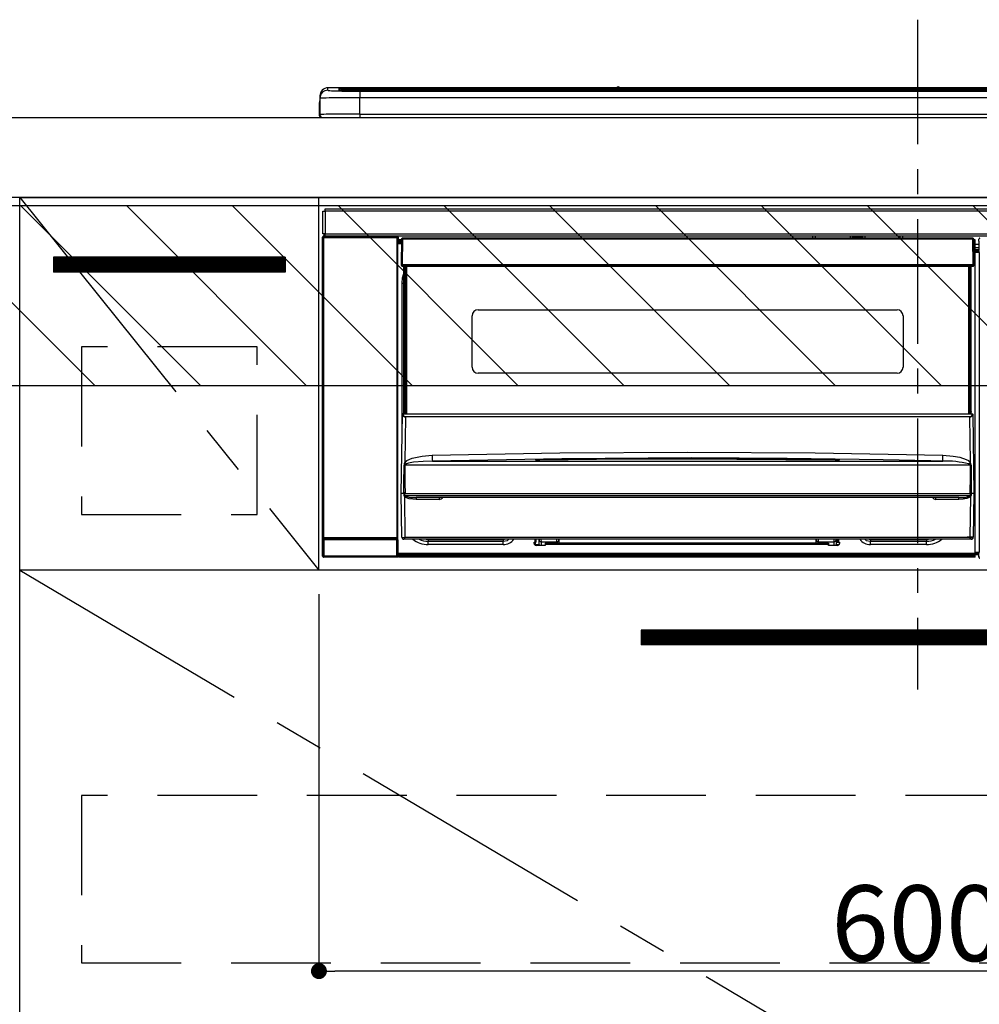
# Model space of a CAD drawing. Extents: x 55896 to 82369, y -11045 to -2175.
# Drawn here: x 72873 to 73354, y -8542 to -8048 of the extents above; entities that cross this region are included whole.
import ezdxf

# ---------------------------------------------------------------- set-up
doc = ezdxf.new("R2010")
doc.units = 0
doc.header["$LTSCALE"] = 50
doc.header["$MEASUREMENT"] = 0
doc.linetypes.add('CENTER', pattern=[2, 1.25, -0.25, 0.25, -0.25])
doc.linetypes.add('HIDDEN', pattern=[0.375, 0.25, -0.125])
doc.layers.get('0').update_dxf_attribs({"linetype": 'CONTINUOUS'})
doc.layers.get('DEFPOINTS').update_dxf_attribs({"color": 146, "linetype": 'CONTINUOUS'})
for name, color, linetype in [('120-キャビネット（外）', 7, 'CONTINUOUS'), ('121-キャビネット（中）', 253, 'HIDDEN'), ('122-扉', 6, 'CONTINUOUS'), ('123-扉向き', 231, 'CENTER'), ('126-甲板', 2, 'CONTINUOUS'), ('150-機器', 8, 'CONTINUOUS'), ('166-寸法B', 11, 'CONTINUOUS'), ('180-補助', 161, 'CONTINUOUS')]:
    doc.layers.add(name, color=color, linetype=linetype)
doc.styles.add('KH001', font='txt')
doc.dimstyles.new('KH1xx015', dxfattribs={"dimscale": 10, "dimtxt": 3.8, "dimasz": 0.8, "dimexe": 0.3, "dimexo": 1.2, "dimgap": 0.5, "dimtad": 3, "dimdec": 1, "dimdsep": 46, "dimlunit": 6, "dimtxsty": 'KH001', "dimblk": 'DOT', "dimcen": 1, "dimdle": 1, "dimclrd": 256, "dimclre": 256, "dimclrt": 256, "dimadec": 0, "dimazin": 0, "dimtfac": 1, "dimtdec": 1, "dimtix": 1, "dimtmove": 2, "dimatfit": 3, "dimldrblk": 'CLOSEDBLANK', "dimfxl": 1, "dimtolj": 1, "dimtzin": 0, "dimlwd": -1, "dimlwe": -1, "dimarcsym": 0})
doc.dimstyles.new('KH1xx030', dxfattribs={"dimscale": 30, "dimtxt": 2, "dimasz": 0.6, "dimexe": 0.3, "dimexo": 1.2, "dimgap": 0.5, "dimtad": 3, "dimdec": 1, "dimdsep": 46, "dimlunit": 6, "dimtxsty": 'KH001', "dimblk": 'DOT', "dimcen": 1, "dimdle": 1, "dimclrd": 256, "dimclre": 256, "dimclrt": 256, "dimadec": 0, "dimazin": 0, "dimtfac": 1, "dimtdec": 1, "dimtix": 1, "dimtmove": 2, "dimatfit": 3, "dimldrblk": 'CLOSEDBLANK', "dimfxl": 1, "dimtolj": 1, "dimtzin": 0, "dimlwd": -1, "dimlwe": -1, "dimarcsym": 0})

# ---------------------------------------------------------------- blocks, each defined once
blk = doc.blocks.new('_Dot')
at = {"color": 0, "linetype": 'ByBlock', "lineweight": -2}
blk.add_line((-0.5, 0), (-1, 0), dxfattribs=at)
at = {"color": 0, "linetype": 'ByBlock', "const_width": 0.5}
blk.add_lwpolyline([(-0.25, 0, 1), (0.25, 0, 1)], format="xyb", close=True, dxfattribs=at)
blk = doc.blocks.new('*D74')
at = {"layer": 'DEFPOINTS', "transparency": 16777216}
for p, q in [((73022.94, -8335.95), (73022.94, -8528.03)), ((73622.94, -8335.95), (73622.94, -8528.03)), ((73614.94, -8525.03), (73030.94, -8525.03))]:
    blk.add_line(p, q, dxfattribs=at)
at = {"layer": 'DEFPOINTS', "color": 0, "transparency": 16777216}
for p in [(73022.94, -8323.95), (73622.94, -8323.95), (73022.94, -8525.03)]:
    blk.add_point(p, dxfattribs=at)
at = {"layer": 'DEFPOINTS', "transparency": 16777216, "xscale": 8, "yscale": 8, "zscale": 8, "rotation": 180}
blk.add_blockref('_Dot', (73022.94, -8525.03), dxfattribs=at)
at = {"layer": 'DEFPOINTS', "transparency": 16777216, "xscale": 8, "yscale": 8, "zscale": 8}
blk.add_blockref('_Dot', (73622.94, -8525.03), dxfattribs=at)
at = {"layer": 'DEFPOINTS', "transparency": 16777216, "insert": (73322.94, -8501.03), "char_height": 38, "attachment_point": 5, "style": 'KH001'}
blk.add_mtext('\\A1;600', dxfattribs=at)
blk = doc.blocks.new('_ClosedBlank')
at = {"color": 0, "linetype": 'ByBlock', "lineweight": -2}
for p, q in [((-1, 0.167), (0, 0)), ((-1, 0.167), (-1, -0.167)), ((0, 0), (-1, -0.167))]:
    blk.add_line(p, q, dxfattribs=at)
blk = doc.blocks.new('HT-F6S_S')
at = {"layer": '150-機器', "color": 161, "linetype": 'CENTER'}
blk.add_line((0, 49.1), (0, -286.92), dxfattribs=at)
at = {"layer": '150-機器', "color": 13, "linetype": 'Continuous'}
for p, q in [((-295.5, 13.68), (-295.5, 14.93)), ((-150.73, 14.93), (-295.5, 14.93)), ((-150.73, 14.93), (-295.5, 14.93)), ((-295.5, 14.93), (-295.5, 14.93)), ((-284.5, 14.86), (-284.5, 14.36)), ((-284.5, 14.86), (284.5, 14.86)), ((-150.69, 14.88), (-150.74, 14.89)), ((-150.74, 14.89), (-150.74, 14.89)), ((-150.52, 14.88), (-150.69, 14.88)), ((-150.28, 14.87), (-150.52, 14.88)), ((-150, 14.87), (-150.28, 14.87)), ((-149.72, 14.87), (-150, 14.87)), ((-149.48, 14.88), (-149.72, 14.87)), ((-149.31, 14.88), (-149.48, 14.88)), ((-149.26, 14.89), (-149.31, 14.88)), ((149.27, 14.93), (-149.27, 14.93)), ((149.27, 14.93), (-149.27, 14.93)), ((-149.26, 14.89), (-149.26, 14.89)), ((-299.5, 10.93), (-299.5, 9.68)), ((-290, 14.71), (-290, 13.69)), ((-290, 13.69), (-289.9, 13.68)), ((-289.9, 13.68), (-289.9, 13.68)), ((-289.5, 13.61), (-289.5, 14.21)), ((-289.5, 13.61), (-289.5, 14.21)), ((284.5, 14.36), (-284.5, 14.36)), ((-284.5, 13.83), (-284.5, 14.36)), ((234.74, 13.83), (-284, 13.83)), ((279.5, 13.42), (-279.5, 13.42)), ((-279.5, 13.42), (-279.5, 13.42)), ((279.5, 13.42), (-279.5, 13.42)), ((-279.5, 13.25), (-279.5, 9.93)), ((-279.5, 13.25), (279.5, 13.25)), ((-279.5, 1.75), (-279.5, 9.93)), ((279.5, 9.93), (-279.5, 9.93)), ((-253.25, 13.56), (-253.25, 13.42)), ((-241.25, 13.59), (-252.25, 13.59)), ((-240.25, 13.56), (-240.25, 13.42)), ((-240.25, 13.42), (-240.25, 13.56)), ((-219, 13.56), (-219, 13.42)), ((-207, 13.59), (-218, 13.59)), ((-206, 13.56), (-206, 13.42)), ((-206, 13.42), (-206, 13.56)), ((-200, 13.56), (-200, 13.42)), ((-169, 13.59), (-199, 13.59)), ((-168, 13.56), (-168, 13.42)), ((-168, 13.42), (-168, 13.56)), ((-162, 13.56), (-162, 13.42)), ((-150, 13.59), (-161, 13.59)), ((-149, 13.56), (-149, 13.42)), ((-149, 13.42), (-149, 13.56)), ((-120.66, 13.56), (-120.66, 13.42)), ((-108.66, 13.58), (-119.66, 13.58)), ((-107.66, 13.56), (-107.66, 13.42)), ((-107.66, 13.42), (-107.66, 13.56)), ((-101.66, 13.56), (-101.66, 13.42)), ((-89.66, 13.58), (-100.66, 13.58)), ((-88.66, 13.56), (-88.66, 13.42)), ((-88.66, 13.42), (-88.66, 13.56)), ((-82.66, 13.56), (-82.66, 13.42)), ((-70.66, 13.58), (-81.66, 13.58)), ((-69.66, 13.56), (-69.66, 13.42)), ((-69.66, 13.42), (-69.66, 13.56)), ((-63.66, 13.56), (-63.66, 13.42)), ((-32.66, 13.58), (-62.66, 13.58)), ((-31.66, 13.56), (-31.66, 13.42)), ((-31.66, 13.42), (-31.66, 13.56)), ((-25.66, 13.56), (-25.66, 13.42)), ((-13.66, 13.58), (-24.66, 13.58)), ((-12.66, 13.56), (-12.66, 13.42)), ((-12.66, 13.42), (-12.66, 13.56)), ((19.34, 13.56), (19.34, 13.42)), ((31.34, 13.58), (20.34, 13.58)), ((-299.9, 7.4), (-299.6, 7.4)), ((-299.9, 7.4), (-299.9, 1.5)), ((-299.6, 7.4), (-299.57, 7.73)), ((-299.6, 0.6), (-299.6, 7.4)), ((-299.57, 7.73), (-299.5, 7.97)), ((-299.5, 9.68), (-299.5, 1.5)), ((-298.4, 0), (-298, 0)), ((-298, 0), (298, 0)), ((-279.5, 1.75), (-279.5, 0)), ((-279.5, 1.75), (279.5, 1.75)), ((-298, -58.28), (-298, -46.98)), ((-298, -46.98), (-296.9, -46.98)), ((-296.9, -46.98), (-296.9, -58.28)), ((-296.9, -46.98), (-296.8, -46.98)), ((-296.8, -45.78), (296.8, -45.78)), ((-296.8, -46.88), (-296.8, -45.78)), ((296.8, -46.88), (-296.8, -46.88)), ((-296.8, -46.98), (-296.8, -46.88)), ((-296.9, -58.28), (-298, -58.28)), ((-297.37, -58.28), (-297.37, -59.48)), ((-297.31, -59.54), (-297.31, -58.28)), ((-297.14, -58.28), (-297.14, -59.56)), ((-296.8, -58.28), (-296.9, -58.28)), ((-296.8, -58.38), (-296.8, -58.28)), ((-296.8, -59.48), (-296.8, -58.38)), ((-296.8, -58.38), (296.8, -58.38)), ((-298.17, -59.98), (-298, -60.14)), ((-298.17, -219.91), (-298.17, -59.98)), ((-297.5, -60.14), (-298, -60.14)), ((-298, -60.14), (-298, -210.75)), ((-297.5, -59.64), (-297.67, -59.48)), ((-297.67, -59.48), (-297.37, -59.48)), ((-297.5, -60.14), (-297.5, -59.64)), ((-261, -59.64), (-297.5, -59.64)), ((-297.5, -60.14), (-261, -60.14)), ((-297.5, -210.75), (-297.5, -60.14)), ((-297.31, -59.54), (-297.37, -59.48)), ((296.8, -59.48), (-296.8, -59.48)), ((-296.15, -59.57), (-296.15, -59.48)), ((-295.45, -59.57), (-296.15, -59.57)), ((-295.45, -59.57), (-295.45, -59.48)), ((-295.37, -59.48), (-295.45, -59.57)), ((-292.34, -59.6), (-292.57, -59.49)), ((-291.31, -59.61), (-291.34, -59.61)), ((-290.2, -59.55), (-290.31, -59.6)), ((-290.2, -59.48), (-290.2, -59.55)), ((-286.2, -59.55), (-286.2, -59.48)), ((-286.09, -59.6), (-286.2, -59.55)), ((-285.06, -59.61), (-285.09, -59.61)), ((-283.83, -59.49), (-284.06, -59.6)), ((-275.35, -59.48), (-275.25, -59.53)), ((-275.25, -59.53), (-272.75, -59.53)), ((-272.75, -59.48), (-272.75, -59.53)), ((-265.75, -59.53), (-265.75, -59.48)), ((-265.75, -59.53), (-263.25, -59.53)), ((-263.25, -59.53), (-263.15, -59.48)), ((-262.42, -59.48), (-262.42, -59.56)), ((-262.41, -59.48), (-262.42, -59.56)), ((-261.92, -59.48), (-261.92, -59.57)), ((-261.92, -59.57), (-261.42, -59.57)), ((-261.42, -59.48), (-261.42, -59.57)), ((-260.92, -59.56), (-261, -59.64)), ((-261, -59.64), (-261, -60.14)), ((-260.5, -60.14), (-261, -60.14)), ((-261, -60.14), (-261, -210.75)), ((-260.83, -59.48), (-260.92, -59.56)), ((-260.92, -59.48), (-260.92, -59.56)), ((-260.5, -60.14), (-260.33, -59.98)), ((-260.5, -210.75), (-260.5, -60.14)), ((-260.1, -63.4), (-260.34, -63.4)), ((-260.33, -59.98), (-260.33, -63.4)), ((-258.6, -61.3), (-260.1, -61.3)), ((-260.1, -61.3), (-260.1, -61.9)), ((-260.1, -61.9), (-260.1, -62.3)), ((-258.61, -61.9), (-260.1, -61.9)), ((-260.1, -62.3), (-260.1, -62.9)), ((-258.62, -62.3), (-260.1, -62.3)), ((-258.63, -62.9), (-260.1, -62.9)), ((-260.1, -63.4), (-260.1, -62.9)), ((-258.63, -63.4), (-260.1, -63.4)), ((-258.6, -60.99), (-258.77, -73.6)), ((-258.45, -60.64), (-258.43, -60.66)), ((-258.44, -60.85), (-258.45, -60.99)), ((-258.39, -60.71), (-258.44, -60.85)), ((-258.43, -60.66), (-258.39, -60.71)), ((-258.27, -60.66), (-258.39, -60.71)), ((-258.1, -60.64), (-258.27, -60.66)), ((-258.1, -60.99), (-258.27, -73.6)), ((-258.1, -60.5), (-258.1, -60.64)), ((27.7, -60.5), (-258.1, -60.5)), ((-258.1, -60.64), (-258.1, -60.99)), ((27.7, -60.99), (-258.1, -60.99)), ((-52.5, -60.5), (-52.5, -59.48)), ((-51.3, -59.48), (-51.3, -60.5)), ((-35.5, -60.43), (-33.75, -60.43)), ((-35.5, -60.5), (-35.5, -60.43)), ((-33.75, -59.48), (-33.75, -60.5)), ((-32.55, -60.5), (-32.55, -59.48)), ((-27.45, -60.06), (-32.55, -60.06)), ((-27.45, -59.48), (-27.45, -60.5)), ((-26.25, -60.5), (-26.25, -59.48)), ((-26.25, -60.43), (-24.5, -60.43)), ((-24.5, -60.43), (-24.5, -60.5)), ((-8.7, -60.5), (-8.7, -59.48)), ((-7.5, -59.48), (-7.5, -60.5)), ((27.7, -60.99), (27.7, -60.5)), ((27.87, -73.6), (27.7, -60.99)), ((28.37, -73.6), (28.2, -60.99)), ((28.9, -61.3), (28.2, -61.3)), ((28.9, -61.9), (28.21, -61.9)), ((28.9, -62.3), (28.22, -62.3)), ((28.9, -62.9), (28.23, -62.9)), ((28.9, -63.4), (28.23, -63.4)), ((28.9, -61.9), (28.9, -61.3)), ((28.9, -62.3), (28.9, -61.9)), ((28.9, -62.9), (28.9, -62.3)), ((28.9, -63.4), (28.9, -62.9)), ((28.9, -218.4), (28.9, -63.4)), ((30.93, -63.7), (28.9, -63.7)), ((30.86, -62.01), (30.86, -60.96)), ((31.09, -61.19), (30.86, -60.96)), ((30.93, -62.08), (30.86, -62.01)), ((30.93, -66.48), (30.93, -62.08)), ((28.9, -65.1), (30.93, -65.1)), ((30.93, -66.3), (28.9, -66.3)), ((28.9, -66.8), (30.84, -66.8)), ((30.84, -67.01), (28.9, -67.01)), ((28.9, -67.1), (30.93, -67.1)), ((30.94, -67.6), (28.9, -67.6)), ((30.84, -66.58), (30.93, -66.48)), ((30.84, -67.01), (30.84, -66.58)), ((30.93, -67.1), (30.84, -67.01)), ((30.94, -67.6), (30.94, -217.9)), ((-258.77, -73.6), (-258.27, -73.6)), ((-258.63, -74.11), (-258.63, -73.6)), ((-258.27, -73.6), (-258.13, -73.6)), ((-258.13, -73.6), (27.73, -73.6)), ((-258.13, -73.6), (-258.13, -74.11)), ((27.73, -73.6), (27.87, -73.6)), ((27.73, -74.11), (27.73, -73.6)), ((27.87, -73.6), (28.37, -73.6)), ((28.23, -74.11), (28.23, -73.6)), ((-258.13, -74.11), (-258.13, -74.6)), ((-258.13, -74.11), (27.73, -74.11)), ((-258.13, -74.6), (27.73, -74.6)), ((-258.1, -80.44), (-257.4, -78.13)), ((-257.4, -147.36), (-257.4, -74.6)), ((-256.9, -74.6), (-256.9, -147.36)), ((-256.65, -148.5), (-256.65, -74.6)), ((-256.15, -74.6), (-256.15, -148.5)), ((25.75, -148.5), (25.75, -74.6)), ((26.25, -148.5), (26.25, -74.6)), ((26.5, -147.36), (26.5, -74.6)), ((27, -147.36), (27, -74.6)), ((27.73, -74.6), (27.73, -74.11)), ((-258.35, -83), (-258.1, -80.44)), ((-258.35, -163.62), (-258.35, -83)), ((-258.35, -83), (-257.4, -83)), ((-220.2, -96.35), (-10.2, -96.35)), ((-223.2, -125.25), (-223.2, -99.35)), ((-7.2, -99.35), (-7.2, -125.25)), ((-10.2, -128.25), (-220.2, -128.25)), ((-257.4, -147.36), (-256.9, -147.36)), ((-257.4, -147.81), (-257.4, -147.36)), ((-256.9, -147.81), (-257.4, -147.81)), ((-257.4, -148.5), (-257.4, -147.81)), ((-256.9, -147.36), (-256.9, -147.81)), ((-256.9, -147.81), (-256.9, -148.5)), ((26.5, -147.36), (27, -147.36)), ((26.5, -147.81), (26.5, -147.36)), ((27, -147.81), (26.5, -147.81)), ((26.5, -148.5), (26.5, -147.81)), ((27, -147.36), (27, -147.81)), ((27, -148.5), (27, -147.81)), ((-258.7, -188.5), (-258.15, -148.78)), ((-258.15, -148.78), (-258.14, -148.7)), ((-257.94, -148.5), (-257.95, -148.65)), ((-257.94, -148.5), (27.54, -148.5)), ((-257.94, -148.5), (-257.94, -148.5)), ((-256.66, -150.1), (-256.98, -172.82)), ((-256.66, -150.1), (-256.66, -149.96)), ((-256.66, -149.96), (26.26, -149.96)), ((26.26, -150.1), (-256.66, -150.1)), ((26.26, -150.1), (26.26, -149.96)), ((26.58, -172.82), (26.26, -150.1)), ((27.55, -148.65), (27.54, -148.5)), ((27.54, -148.5), (27.54, -148.5)), ((27.74, -148.7), (27.75, -148.78)), ((27.75, -148.78), (28.3, -188.5)), ((-179.23, -168.17), (-115.24, -167.76)), ((-115.24, -167.76), (-51.21, -168.17)), ((-256.98, -172.82), (-255.88, -171.96)), ((-255.88, -171.96), (-253.19, -170.8)), ((-253.19, -170.8), (-248.3, -169.77)), ((-247.83, -172.48), (-252.52, -172.9)), ((-248.3, -169.77), (-243.22, -169.38)), ((-243.14, -172.33), (-247.83, -172.48)), ((-243.22, -169.38), (-179.23, -168.17)), ((-178.2, -171.11), (-243.14, -172.33)), ((-243.14, -172.33), (12.74, -172.33)), ((-191.21, -171.75), (-191.21, -171.67)), ((-190.78, -171.83), (-190.87, -171.82)), ((-190.87, -171.82), (-190.87, -171.82)), ((-190.87, -171.82), (-190.82, -171.84)), ((-190.82, -171.84), (-190.78, -171.85)), ((-190.5, -171.86), (-190.78, -171.83)), ((-189.94, -171.88), (-190.5, -171.86)), ((-189.28, -171.88), (-189.94, -171.88)), ((-189.21, -171.88), (-189.28, -171.88)), ((-189.21, -171.47), (-115.19, -170.92)), ((-189.21, -171.5), (-189.21, -171.47)), ((-189.21, -171.57), (-189.21, -171.5)), ((-160.79, -171.55), (-189.21, -171.88)), ((-189.21, -171.67), (-189.21, -171.57)), ((-189.21, -171.79), (-189.21, -171.67)), ((-189.21, -171.87), (-189.21, -171.79)), ((-113.25, -170.71), (-178.2, -171.11)), ((-115.19, -171.34), (-160.79, -171.55)), ((-115.19, -170.92), (-70.13, -171.13)), ((-41.19, -171.88), (-115.19, -171.34)), ((-65.25, -170.96), (-113.25, -170.71)), ((-70.13, -171.13), (-41.19, -171.47)), ((-17.25, -171.67), (-65.25, -170.96)), ((-51.21, -168.17), (12.82, -169.38)), ((-41.19, -171.47), (-41.19, -171.5)), ((-41.19, -171.5), (-41.19, -171.57)), ((-41.19, -171.57), (-41.19, -171.67)), ((-41.19, -171.67), (-41.19, -171.79)), ((-41.19, -171.79), (-41.19, -171.88)), ((-40.65, -171.88), (-41.19, -171.88)), ((-40.1, -171.87), (-40.65, -171.88)), ((-39.75, -171.85), (-40.1, -171.87)), ((-39.58, -171.83), (-39.75, -171.85)), ((-39.63, -171.86), (-39.57, -171.83)), ((-39.53, -171.82), (-39.58, -171.83)), ((-39.57, -171.83), (-39.53, -171.82)), ((-39.53, -171.82), (-39.53, -171.82)), ((-39.19, -171.67), (-39.19, -171.75)), ((6.75, -172.18), (-17.25, -171.67)), ((12.74, -172.33), (6.75, -172.18)), ((12.74, -172.33), (12.75, -172.24)), ((12.75, -172.04), (12.76, -171.76)), ((12.75, -172.24), (12.75, -172.04)), ((12.76, -171.76), (12.77, -171.39)), ((12.77, -171.39), (12.78, -170.95)), ((12.78, -170.95), (12.79, -170.46)), ((12.79, -170.46), (12.8, -169.93)), ((12.8, -169.93), (12.82, -169.38)), ((12.82, -169.38), (18, -169.78)), ((18, -169.78), (21.24, -170.37)), ((21.24, -170.37), (24.43, -171.42)), ((24.43, -171.42), (25.55, -172.01)), ((25.55, -172.01), (26.58, -172.82)), ((-257.38, -183.3), (-257.33, -174.3)), ((-256.96, -174.2), (-257, -174.25)), ((-257, -174.25), (-257, -174.29)), ((-257, -174.29), (-257, -174.3)), ((26.6, -174.3), (-257, -174.3)), ((-257, -174.3), (-256.89, -183.29)), ((-256.92, -174.16), (-256.96, -174.2)), ((-256.56, -173.95), (-256.92, -174.16)), ((-256.05, -173.7), (-256.56, -173.95)), ((-255.03, -173.36), (-256.05, -173.7)), ((-252.52, -172.9), (-255.03, -173.36)), ((26.1, -173.91), (25.65, -173.7)), ((26.5, -174.15), (26.1, -173.91)), ((26.58, -174.22), (26.5, -174.15)), ((26.53, -179.49), (26.6, -174.3)), ((26.6, -174.26), (26.58, -174.22)), ((26.6, -174.3), (26.6, -174.26)), ((26.93, -174.3), (26.95, -179.5)), ((26.45, -188.49), (26.53, -179.49)), ((26.95, -179.5), (27.01, -188.49)), ((-257.41, -188.49), (-257.38, -183.3)), ((-256.89, -183.29), (-256.85, -188.49)), ((-258.39, -210.51), (-258.7, -188.5)), ((-257.41, -188.5), (-258.7, -188.5)), ((-257.4, -188.49), (-257.41, -188.49)), ((-257.41, -188.49), (-257.41, -188.49)), ((-257.41, -188.49), (-257.41, -188.49)), ((-257.41, -188.5), (-257.41, -188.49)), ((-257.4, -188.5), (-257.41, -188.5)), ((-257.41, -188.5), (-257.41, -188.5)), ((-257.39, -188.49), (-257.4, -188.49)), ((-257.4, -188.49), (-257.4, -188.49)), ((-257.4, -188.49), (-257.4, -188.49)), ((-257.4, -188.49), (-257.4, -188.49)), ((-257.4, -188.49), (-257.4, -188.49)), ((-257.39, -188.49), (-257.4, -188.5)), ((-257.31, -188.34), (-257.28, -188.25)), ((-257.31, -188.5), (-257.31, -188.34)), ((-257.31, -188.51), (-257.31, -188.5)), ((-257.31, -189.51), (-257.31, -188.51)), ((-257.28, -189.71), (-257.31, -189.51)), ((-257.28, -188.25), (-257.26, -188.18)), ((-257.18, -190), (-257.28, -189.71)), ((-257.26, -188.18), (-257.22, -188.13)), ((-257.22, -188.13), (-257.2, -188.1)), ((-257.2, -188.1), (-257.18, -188.09)), ((-257.18, -188.09), (-257.17, -188.09)), ((-257.18, -190), (-256.89, -210.51)), ((-256.58, -190.49), (-257.18, -190)), ((-257.17, -188.09), (-257.15, -188.09)), ((-257.15, -188.09), (-257.14, -188.1)), ((-257.14, -188.1), (-257.11, -188.12)), ((-257.11, -188.12), (-257.07, -188.2)), ((-257.07, -188.2), (-257.06, -188.22)), ((-257.06, -188.22), (-257.06, -188.51)), ((-257.06, -188.51), (-257.06, -189.51)), ((-257.06, -189.51), (26.66, -189.51)), ((-256.88, -188.49), (-256.89, -188.49)), ((-256.85, -188.5), (-256.88, -188.49)), ((-256.85, -188.49), (-256.85, -188.49)), ((-256.85, -188.49), (-256.85, -188.5)), ((-256.85, -188.5), (26.45, -188.5)), ((-254.76, -191.14), (-256.58, -190.49)), ((-251.24, -191.49), (-254.76, -191.14)), ((20.84, -190.5), (-251.24, -190.5)), ((-251.24, -190.5), (-251.24, -191.49)), ((-239.7, -191.49), (-251.24, -191.49)), ((-239.7, -190.5), (-239.7, -191.49)), ((9.3, -191.49), (9.3, -190.5)), ((20.84, -191.49), (9.3, -191.49)), ((20.84, -191.49), (20.84, -190.5)), ((22.85, -191.39), (20.84, -191.49)), ((24.84, -191.02), (22.85, -191.39)), ((25.95, -190.61), (24.84, -191.02)), ((26.6, -190.2), (25.95, -190.61)), ((26.45, -188.5), (26.45, -188.49)), ((26.45, -188.49), (26.45, -188.49)), ((26.45, -188.49), (26.46, -188.49)), ((26.46, -188.49), (26.46, -188.49)), ((26.46, -188.49), (26.47, -188.49)), ((26.47, -188.49), (26.48, -188.49)), ((26.48, -188.49), (26.48, -188.49)), ((26.48, -188.49), (26.49, -188.49)), ((26.49, -188.49), (26.49, -188.49)), ((26.49, -188.49), (26.5, -188.49)), ((26.49, -210.51), (26.78, -190)), ((26.78, -190), (26.6, -190.2)), ((26.66, -188.22), (26.71, -188.13)), ((26.66, -188.5), (26.66, -188.22)), ((26.66, -188.51), (26.66, -188.5)), ((26.66, -188.53), (26.66, -188.51)), ((26.66, -189.51), (26.66, -188.53)), ((26.71, -188.13), (26.73, -188.1)), ((26.73, -188.1), (26.75, -188.09)), ((26.75, -188.09), (26.76, -188.09)), ((26.76, -188.09), (26.78, -188.09)), ((26.78, -188.09), (26.79, -188.1)), ((26.79, -188.1), (26.82, -188.12)), ((26.82, -188.12), (26.87, -188.22)), ((26.87, -188.22), (26.91, -188.34)), ((26.91, -188.34), (26.91, -188.5)), ((26.91, -188.5), (26.91, -189.51)), ((26.99, -188.49), (26.99, -188.49)), ((26.99, -188.49), (27, -188.49)), ((27, -188.5), (26.99, -188.49)), ((27, -188.49), (27, -188.49)), ((27, -188.49), (27, -188.49)), ((27, -188.49), (27, -188.49)), ((27, -188.49), (27.01, -188.49)), ((27.01, -188.5), (27, -188.5)), ((27.01, -188.49), (27.01, -188.49)), ((27.01, -188.49), (27.01, -188.49)), ((27.01, -188.49), (27.01, -188.5)), ((28.3, -188.5), (27.01, -188.5)), ((27.01, -188.5), (27.01, -188.5)), ((28.3, -188.5), (27.99, -210.51)), ((-298.07, -219.82), (-298.07, -211.81)), ((-298.07, -211.81), (-297.57, -211.81)), ((-298, -210.75), (-298.06, -210.81)), ((-297.5, -210.75), (-298, -210.75)), ((-260.93, -211.81), (-297.57, -211.81)), ((-297.57, -211.81), (-297.57, -219.82)), ((-297.56, -211.31), (-297.5, -211.25)), ((-297.56, -211.31), (-260.94, -211.31)), ((-297.5, -210.75), (-297.5, -211.25)), ((-261, -210.75), (-297.5, -210.75)), ((-297.5, -211.25), (-261, -211.25)), ((-261, -211.25), (-261, -210.75)), ((-260.5, -210.75), (-261, -210.75)), ((-261, -211.25), (-260.94, -211.31)), ((-260.93, -211.81), (-260.43, -211.81)), ((-260.93, -219.82), (-260.93, -211.81)), ((-260.44, -210.81), (-260.5, -210.75)), ((-260.43, -211.81), (-260.43, -219.82)), ((-256.89, -211.5), (-257.39, -211.5)), ((-256.89, -210.51), (26.49, -210.51)), ((-256.89, -211.5), (-256.89, -210.51)), ((26.49, -211.5), (-256.89, -211.5)), ((-247.34, -211.51), (-247.39, -211.5)), ((-245.25, -211.72), (-247.34, -211.51)), ((-245.25, -211.5), (-245.25, -211.72)), ((-207.65, -211.72), (-245.25, -211.72)), ((-245.25, -211.72), (-245.25, -212.45)), ((-206.54, -211.5), (-207.65, -211.72)), ((-207.65, -211.5), (-207.65, -211.72)), ((-207.65, -211.72), (-207.65, -212.45)), ((-207.65, -212.45), (-205.56, -212.04)), ((-205.56, -212.04), (-204.76, -211.5)), ((-191.65, -213), (-191.65, -211.5)), ((-191.05, -213), (-191.05, -211.5)), ((-189.67, -211.71), (-189.67, -211.5)), ((-189.64, -214.12), (-189.67, -211.71)), ((-188.69, -211.5), (-188.67, -212.7)), ((-180.7, -212.7), (-180.7, -211.5)), ((-179.7, -211.5), (-179.7, -211.7)), ((-179.7, -211.7), (-179.7, -213.5)), ((-50.7, -211.7), (-50.7, -211.5)), ((-50.7, -213.5), (-50.7, -211.7)), ((-49.7, -211.5), (-49.7, -212.7)), ((-41.73, -212.7), (-41.71, -211.5)), ((-40.73, -211.71), (-40.76, -214.12)), ((-40.73, -211.5), (-40.73, -211.71)), ((-40.15, -211.5), (-40.15, -213)), ((-39.55, -211.5), (-39.55, -213)), ((-26.44, -211.5), (-25.64, -212.04)), ((-25.64, -212.04), (-23.55, -212.45)), ((-23.55, -211.72), (-24.66, -211.5)), ((-23.55, -211.5), (-23.55, -211.72)), ((4.55, -211.72), (-23.55, -211.72)), ((-23.55, -211.72), (-23.55, -212.45)), ((4.55, -211.5), (4.55, -211.72)), ((6.64, -211.51), (4.55, -211.72)), ((4.55, -211.72), (4.55, -212.45)), ((6.69, -211.5), (6.64, -211.51)), ((26.49, -211.5), (26.49, -210.51)), ((26.99, -211.5), (26.49, -211.5)), ((-245.25, -212.45), (-207.65, -212.45)), ((-245.25, -214.1), (-245.25, -212.45)), ((-207.65, -214.1), (-245.25, -214.1)), ((-207.65, -214.1), (-207.65, -212.45)), ((-192.15, -213), (-191.65, -213)), ((-192.15, -213.6), (-192.15, -213)), ((-192.12, -213.13), (-191.79, -213.04)), ((-191.79, -213.04), (-191.4, -213)), ((-191.05, -213), (-191.65, -213)), ((-191.4, -214.1), (-191.4, -213)), ((-191.4, -214.1), (-189.64, -214.1)), ((-186.55, -214.6), (-191.15, -214.6)), ((-188.67, -212.7), (-180.7, -212.7)), ((-188.67, -212.7), (-188.67, -212.7)), ((-188.67, -212.7), (-188.64, -214.6)), ((-186.55, -213.5), (-186.55, -214.1)), ((-44.65, -213.5), (-186.55, -213.5)), ((-186.55, -214.1), (-186.55, -214.6)), ((-44.65, -214.1), (-186.55, -214.1)), ((-180.7, -213.5), (-180.7, -212.7)), ((-49.7, -212.7), (-41.73, -212.7)), ((-49.7, -212.7), (-49.7, -213.5)), ((-44.65, -213.5), (-44.65, -214.1)), ((-44.65, -214.6), (-44.65, -214.1)), ((-40.05, -214.6), (-44.65, -214.6)), ((-41.76, -214.6), (-41.73, -212.7)), ((-41.73, -212.7), (-41.73, -212.7)), ((-40.76, -214.1), (-39.18, -214.1)), ((-40.15, -213), (-39.55, -213)), ((-39.55, -213), (-39.05, -213)), ((-39.05, -213), (-39.05, -213.6)), ((-23.55, -212.45), (4.55, -212.45)), ((-23.55, -214.1), (-23.55, -212.45)), ((4.55, -214.1), (-23.55, -214.1)), ((4.55, -214.1), (4.55, -212.45)), ((-298.17, -219.91), (-298.07, -219.82)), ((-298.07, -219.82), (-297.57, -219.82)), ((-297.57, -220.32), (-297.67, -220.41)), ((-271.4, -220.41), (-297.67, -220.41)), ((-297.57, -219.82), (-297.57, -220.32)), ((-297.57, -219.82), (-260.93, -219.82)), ((-260.93, -220.32), (-297.57, -220.32)), ((-271.4, -220.5), (-271.4, -220.41)), ((-261.4, -220.5), (-271.4, -220.5)), ((-260.83, -220.41), (-261.4, -220.41)), ((-261.4, -220.41), (-261.4, -220.5)), ((-260.93, -219.82), (-260.43, -219.82)), ((-260.93, -219.82), (-260.93, -220.32)), ((-260.83, -220.41), (-260.93, -220.32)), ((-260.43, -219.82), (-260.33, -219.91)), ((-260.34, -218.4), (-260.1, -218.4)), ((-260.33, -218.4), (-260.33, -219.91)), ((-260.1, -218.4), (28.9, -218.4)), ((-260.1, -218.9), (-260.1, -218.4)), ((-260.1, -218.9), (-260.1, -219.5)), ((28.9, -218.9), (-260.1, -218.9)), ((28.9, -219.5), (-260.1, -219.5)), ((-260.1, -219.5), (-260.1, -219.9)), ((28.9, -219.9), (-260.1, -219.9)), ((-260.1, -219.9), (-260.1, -220.5)), ((28.9, -220.5), (-260.1, -220.5)), ((28.9, -217.9), (30.94, -217.9)), ((28.9, -218.9), (28.9, -218.4)), ((30.93, -218.4), (28.9, -218.4)), ((28.9, -218.49), (30.84, -218.49)), ((28.9, -219.5), (28.9, -218.9)), ((28.9, -219.1), (30.84, -219.1)), ((28.9, -219.9), (28.9, -219.5)), ((28.9, -220.5), (28.9, -219.9)), ((30.93, -218.4), (30.84, -218.49)), ((30.84, -220.49), (30.84, -218.49)), ((30.84, -220.49), (31.2, -220.13))]:
    blk.add_line(p, q, dxfattribs=at)
for points in [[(-279.5, 9.93), (-281.99, 9.93), (-284.45, 9.92), (-286.83, 9.91), (-289.09, 9.9), (-291.2, 9.88), (-293.13, 9.86), (-294.85, 9.84), (-296.33, 9.81), (-297.55, 9.79), (-298.48, 9.76), (-299.12, 9.73), (-299.45, 9.7), (-299.5, 9.68)], [(-295.5, 13.68), (-295.38, 13.63), (-295.12, 13.59)], [(-295.12, 13.59), (-294.57, 13.54), (-293.78, 13.49), (-292.77, 13.44), (-291.55, 13.4), (-290.15, 13.36), (-288.57, 13.33), (-286.86, 13.3), (-285.03, 13.28), (-283.12, 13.27), (-281.14, 13.26), (-279.5, 13.25)], [(-279.5, 1.75), (-281.99, 1.75), (-284.45, 1.74), (-286.83, 1.73), (-289.09, 1.72), (-291.2, 1.7), (-293.13, 1.68), (-294.85, 1.66), (-296.33, 1.64), (-297.55, 1.61), (-298.48, 1.58), (-299.12, 1.55), (-299.45, 1.52), (-299.5, 1.5)], [(-297.67, -59.48), (-297.73, -59.49), (-297.79, -59.5), (-297.85, -59.52), (-297.91, -59.54), (-297.96, -59.58), (-298.01, -59.62), (-298.05, -59.66), (-298.09, -59.71), (-298.12, -59.77), (-298.14, -59.82), (-298.16, -59.88), (-298.16, -59.95), (-298.17, -59.98)], [(-297.31, -59.54), (-297.14, -59.56)], [(-297.14, -59.56), (-297.12, -59.56), (-297.08, -59.56), (-297.03, -59.56), (-296.96, -59.56), (-296.89, -59.57), (-296.8, -59.57), (-296.7, -59.57), (-296.59, -59.57), (-296.47, -59.57), (-296.35, -59.57), (-296.23, -59.57), (-296.15, -59.57)], [(-292.57, -59.49), (-292.58, -59.49), (-292.6, -59.49), (-292.64, -59.49), (-292.7, -59.49), (-292.77, -59.48), (-292.85, -59.48), (-292.94, -59.48), (-293.04, -59.48), (-293.15, -59.48), (-293.27, -59.48), (-293.39, -59.48), (-293.51, -59.48), (-293.57, -59.48)], [(-292.34, -59.6), (-292.33, -59.6), (-292.3, -59.61), (-292.26, -59.61), (-292.21, -59.61), (-292.14, -59.61), (-292.06, -59.61), (-291.97, -59.61), (-291.87, -59.61), (-291.76, -59.61), (-291.64, -59.61), (-291.52, -59.61), (-291.39, -59.61), (-291.34, -59.61)], [(-291.31, -59.61), (-291.18, -59.61), (-291.06, -59.61), (-290.94, -59.61), (-290.83, -59.61), (-290.72, -59.61), (-290.62, -59.61), (-290.54, -59.61), (-290.46, -59.61), (-290.4, -59.61), (-290.36, -59.61), (-290.32, -59.61), (-290.31, -59.6), (-290.31, -59.6)], [(-290.2, -59.55), (-290.19, -59.55), (-290.15, -59.56), (-290.07, -59.56), (-289.97, -59.56), (-289.84, -59.56), (-289.69, -59.56), (-289.51, -59.56), (-289.31, -59.57), (-289.09, -59.57), (-288.86, -59.57), (-288.62, -59.57), (-288.38, -59.57), (-288.13, -59.57), (-287.88, -59.57), (-287.63, -59.57), (-287.4, -59.57), (-287.18, -59.57), (-286.97, -59.56), (-286.78, -59.56), (-286.62, -59.56), (-286.48, -59.56), (-286.36, -59.56), (-286.28, -59.56), (-286.23, -59.55), (-286.2, -59.55), (-286.2, -59.55)], [(-286.09, -59.6), (-286.08, -59.6), (-286.06, -59.61), (-286.02, -59.61), (-285.96, -59.61), (-285.9, -59.61), (-285.81, -59.61), (-285.72, -59.61), (-285.62, -59.61), (-285.51, -59.61), (-285.39, -59.61), (-285.27, -59.61), (-285.15, -59.61), (-285.09, -59.61)], [(-285.06, -59.61), (-284.94, -59.61), (-284.81, -59.61), (-284.69, -59.61), (-284.58, -59.61), (-284.48, -59.61), (-284.38, -59.61), (-284.29, -59.61), (-284.22, -59.61), (-284.16, -59.61), (-284.11, -59.61), (-284.08, -59.61), (-284.06, -59.6), (-284.06, -59.6)], [(-282.83, -59.48), (-282.96, -59.48), (-283.08, -59.48), (-283.2, -59.48), (-283.31, -59.48), (-283.42, -59.48), (-283.51, -59.48), (-283.6, -59.48), (-283.67, -59.49), (-283.74, -59.49), (-283.78, -59.49), (-283.81, -59.49), (-283.83, -59.49), (-283.83, -59.49)], [(-272.75, -59.53), (-272.72, -59.54), (-272.64, -59.54), (-272.51, -59.54), (-272.32, -59.55), (-272.09, -59.55), (-271.81, -59.55), (-271.49, -59.56), (-271.14, -59.56), (-270.76, -59.56), (-270.35, -59.56), (-269.93, -59.56), (-269.5, -59.56), (-269.06, -59.56), (-268.63, -59.56), (-268.2, -59.56), (-267.79, -59.56), (-267.41, -59.56), (-267.05, -59.56), (-266.73, -59.55), (-266.45, -59.55), (-266.21, -59.55), (-266.01, -59.55), (-265.87, -59.54), (-265.79, -59.54), (-265.75, -59.53), (-265.75, -59.53)], [(-260.33, -59.98), (-260.34, -59.92), (-260.35, -59.86), (-260.37, -59.8), (-260.4, -59.74), (-260.43, -59.69), (-260.47, -59.64), (-260.51, -59.6), (-260.56, -59.56), (-260.62, -59.53), (-260.68, -59.51), (-260.74, -59.49), (-260.8, -59.48), (-260.83, -59.48)], [(31.36, -60.46), (31.3, -60.47), (31.24, -60.48), (31.18, -60.5), (31.12, -60.52), (31.07, -60.56), (31.02, -60.6), (30.98, -60.64), (30.94, -60.69), (30.91, -60.75), (30.89, -60.81), (30.87, -60.87), (30.86, -60.93), (30.86, -60.96)], [(30.94, -67.6), (30.94, -67.54), (30.94, -67.48), (30.94, -67.42), (30.94, -67.36), (30.94, -67.31), (30.94, -67.26), (30.94, -67.22), (30.94, -67.18), (30.94, -67.15), (30.93, -67.13), (30.93, -67.11), (30.93, -67.1), (30.93, -67.1)], [(-258.15, -148.78), (-258.14, -148.95), (-258.1, -149.11), (-258.05, -149.27), (-257.97, -149.42), (-257.87, -149.55), (-257.76, -149.68), (-257.62, -149.79), (-257.47, -149.89), (-257.31, -149.97), (-257.14, -150.03), (-256.96, -150.08), (-256.77, -150.1), (-256.66, -150.1)], [(-257.95, -148.65), (-257.94, -148.81), (-257.91, -148.97), (-257.86, -149.13), (-257.8, -149.28), (-257.71, -149.42), (-257.61, -149.54), (-257.49, -149.66), (-257.36, -149.75), (-257.22, -149.84), (-257.07, -149.9), (-256.92, -149.94), (-256.76, -149.96), (-256.66, -149.96)], [(26.26, -149.96), (26.43, -149.95), (26.59, -149.92), (26.74, -149.87), (26.89, -149.8), (27.02, -149.71), (27.15, -149.61), (27.26, -149.49), (27.35, -149.36), (27.43, -149.21), (27.49, -149.06), (27.52, -148.9), (27.54, -148.74), (27.55, -148.65)], [(26.26, -150.1), (26.45, -150.09), (26.63, -150.06), (26.81, -150.01), (26.98, -149.94), (27.14, -149.85), (27.28, -149.75), (27.41, -149.63), (27.52, -149.5), (27.61, -149.35), (27.67, -149.2), (27.72, -149.04), (27.74, -148.88), (27.75, -148.78)], [(-298.06, -210.81), (-298.06, -210.82), (-298.06, -210.84), (-298.06, -210.88), (-298.06, -210.93), (-298.07, -211), (-298.07, -211.08), (-298.07, -211.17), (-298.07, -211.27), (-298.07, -211.38), (-298.07, -211.5), (-298.07, -211.62), (-298.07, -211.75), (-298.07, -211.81)], [(-297.56, -211.31), (-297.56, -211.31), (-297.56, -211.32), (-297.56, -211.34), (-297.56, -211.37), (-297.57, -211.4), (-297.57, -211.44), (-297.57, -211.49), (-297.57, -211.54), (-297.57, -211.6), (-297.57, -211.65), (-297.57, -211.71), (-297.57, -211.78), (-297.57, -211.81)], [(-260.93, -211.81), (-260.93, -211.74), (-260.93, -211.68), (-260.93, -211.62), (-260.93, -211.57), (-260.93, -211.51), (-260.93, -211.47), (-260.93, -211.42), (-260.94, -211.39), (-260.94, -211.36), (-260.94, -211.33), (-260.94, -211.32), (-260.94, -211.31), (-260.94, -211.31)], [(-260.43, -211.81), (-260.43, -211.68), (-260.43, -211.56), (-260.43, -211.44), (-260.43, -211.33), (-260.43, -211.22), (-260.43, -211.13), (-260.43, -211.04), (-260.44, -210.97), (-260.44, -210.91), (-260.44, -210.86), (-260.44, -210.83), (-260.44, -210.81), (-260.44, -210.81)], [(-258.39, -210.51), (-258.38, -210.52), (-258.34, -210.52), (-258.29, -210.52), (-258.21, -210.52), (-258.1, -210.52), (-257.99, -210.52), (-257.85, -210.52), (-257.7, -210.52), (-257.53, -210.52), (-257.36, -210.52), (-257.18, -210.52), (-256.99, -210.51), (-256.89, -210.51)], [(26.49, -210.51), (26.68, -210.52), (26.86, -210.52), (27.04, -210.52), (27.21, -210.52), (27.37, -210.52), (27.52, -210.52), (27.64, -210.52), (27.75, -210.52), (27.85, -210.52), (27.92, -210.52), (27.96, -210.52), (27.99, -210.51), (27.99, -210.51), (27.97, -210.51), (27.92, -210.51), (27.86, -210.51), (27.77, -210.5), (27.66, -210.5), (27.53, -210.5), (27.39, -210.5), (27.23, -210.49), (27.07, -210.49), (26.89, -210.49), (26.7, -210.49), (26.52, -210.49), (26.33, -210.48), (26.15, -210.48), (25.97, -210.48), (25.8, -210.48), (25.64, -210.48), (25.49, -210.48), (25.36, -210.48), (25.24, -210.48), (25.15, -210.48), (25.08, -210.48), (25.03, -210.48), (25, -210.48), (24.99, -210.49)], [(-189.64, -214.12), (-189.63, -214.26), (-189.6, -214.39), (-189.56, -214.52), (-189.53, -214.6)], [(-40.87, -214.6), (-40.82, -214.47), (-40.79, -214.34), (-40.77, -214.21), (-40.76, -214.12)], [(-298.17, -219.91), (-298.16, -219.98), (-298.15, -220.04), (-298.13, -220.1), (-298.1, -220.15), (-298.07, -220.21), (-298.03, -220.25), (-297.99, -220.3), (-297.94, -220.33), (-297.88, -220.36), (-297.82, -220.39), (-297.76, -220.4), (-297.7, -220.41), (-297.67, -220.41)], [(-260.83, -220.41), (-260.77, -220.41), (-260.71, -220.4), (-260.65, -220.38), (-260.59, -220.35), (-260.54, -220.32), (-260.49, -220.28), (-260.45, -220.23), (-260.41, -220.18), (-260.38, -220.13), (-260.36, -220.07), (-260.34, -220.01), (-260.34, -219.95), (-260.33, -219.91)], [(30.84, -220.49), (30.84, -220.55), (30.85, -220.62), (30.87, -220.67), (30.9, -220.73), (30.93, -220.78), (30.97, -220.83), (31.02, -220.88), (31.07, -220.91), (31.12, -220.94), (31.18, -220.97), (31.24, -220.98), (31.3, -220.99), (31.34, -220.99)], [(30.93, -218.4), (30.93, -218.39), (30.93, -218.38), (30.94, -218.36), (30.94, -218.33), (30.94, -218.3), (30.94, -218.26), (30.94, -218.21), (30.94, -218.16), (30.94, -218.1), (30.94, -218.05), (30.94, -217.99), (30.94, -217.92), (30.94, -217.9)]]:
    blk.add_lwpolyline(points, dxfattribs=at)
for centre, radius, start, end in [((-295.5, 10.93), 4, 89.9901, 179.9901), ((-285.88, -37.56), 52.43, 88.4919, 94.5072), ((-150, 14.59), 0.801, 22.0578, 157.9422), ((-295.5, 9.68), 4, 89.9899, 179.9907), ((-290, 14.21), 0.5, 0.0098, 90.0092), ((-282.09, 117.05), 103.66, 265.6452, 271.4341), ((-285.56, -35.83), 50.2, 88.7936, 94.5052), ((-285.25, -34.02), 47.87, 88.5046, 94.4943), ((-252.5, 4.02), 9.57, 88.5045, 94.4944), ((-241, 4.01), 9.57, 85.5057, 91.4954), ((-218.25, 4.01), 9.57, 88.5047, 94.4942), ((-206.75, 4.01), 9.57, 85.5058, 91.4953), ((-199.25, 4.01), 9.57, 88.5047, 94.4943), ((-168.75, 4.01), 9.57, 85.5058, 91.4953), ((-161.25, 4.01), 9.57, 88.5049, 94.4941), ((-149.75, 4.01), 9.57, 85.5059, 91.4951), ((-119.91, 4.01), 9.57, 88.5047, 94.4944), ((-108.41, 4.01), 9.57, 85.5057, 91.4953), ((-100.91, 4.01), 9.57, 88.5047, 94.4943), ((-89.41, 4.01), 9.57, 85.5057, 91.4953), ((-81.91, 4.01), 9.57, 88.5047, 94.4943), ((-70.41, 4.01), 9.57, 85.5057, 91.4953), ((-62.91, 4.01), 9.57, 88.5046, 94.4944), ((-32.41, 4.01), 9.57, 85.5057, 91.4953), ((-24.91, 4.01), 9.57, 88.5047, 94.4943), ((-13.41, 4.01), 9.57, 85.5056, 91.4953), ((20.09, 4.01), 9.57, 88.5047, 94.4943), ((-297.9, 7.4), 2, 143.1305, 180), ((-298.4, 1.5), 1.5, 180.035, 216.8338), ((-298.4, 1.5), 1.5, 216.8699, 270), ((-298, 1.5), 1.5, 180, 270), ((-297.5, -60.14), 0.5, 90.0056, 179.9931), ((-262.05, -45.24), 14.33, 268.5004, 270.4998), ((-261.29, -44.94), 14.63, 269.5162, 271.475), ((-261, -60.14), 0.5, 0.0089, 89.9924), ((-258.1, -61), 0.5, 134.625, 179.25), ((-258.5, -62.64), 1.65, 88.5214, 93.6004), ((-258.1, -61), 0.5, 90, 134.625), ((-258.5, -89.6), 28.61, 89.2065, 89.9144), ((27.7, -61), 0.5, 0.75, 90), ((27.95, -70.54), 9.55, 88.4993, 91.5007), ((-258.13, -74.1), 0.5, 180.75, 270), ((-258.38, -64.55), 9.56, 268.5012, 271.4988), ((27.98, -64.55), 9.56, 268.5011, 271.4989), ((27.73, -74.1), 0.5, 270, 359.25), ((-220.2, -99.35), 3, 90, 180), ((-10.2, -99.35), 3, 0, 90), ((-220.2, -125.25), 3, 180, 270), ((-10.2, -125.25), 3, 270, 0), ((-257.97, -148.82), 0.178, 81.575, 167.8859), ((-257.94, -148.7), 0.2, 90, 179.2), ((27.54, -148.7), 0.2, 0.8, 90), ((27.57, -148.82), 0.178, 12.1162, 98.4245), ((-252.51, -174.65), 4.83, 157.6886, 175.8846), ((-68.8, 23.5), 271.94, 226.2116, 226.4825), ((2244.1, -108.32), 2488.07, 181.40639, 181.4743), ((-189.62, -177.72), 6.26, 86.2907, 104.7712), ((-191.2, -172.67), 1, 57.1388, 90.8639), ((-189.8, -165.63), 6.28, 256.9605, 275.3441), ((-191.2, -172.75), 1, 64.7077, 90.8551), ((-40.78, -177.76), 6.3, 75.2912, 93.6468), ((-40.6, -165.69), 6.22, 264.5682, 283.1272), ((-39.2, -172.67), 1, 89.1357, 123.076), ((-39.2, -172.75), 1, 89.1438, 115.7359), ((14.59, -216.31), 44.02, 75.4484, 92.4041), ((-160.55, 22.4), 270.42, 313.5161, 313.7885), ((22, -174.68), 4.94, 4.3199, 22.1066), ((-260.14, -54.81), 119.52, 271.3449, 271.5022), ((29.72, -55.3), 119.04, 268.4975, 268.6554), ((-257.63, -188.28), 0.318, 317.2242, 348.5744), ((-257.44, -250.44), 61.92, 89.6499, 89.8834), ((-257.46, -249.77), 60.26, 89.6265, 89.8608), ((-203.72, -258.83), 87.15, 127.5719, 127.835), ((-256.64, -188.14), 0.428, 190.1652, 233.6115), ((-256.7, -189.43), 0.368, 193.8288, 244.6451), ((-257.19, -160.87), 27.62, 270.6114, 270.6955), ((-252.51, -178.45), 12.12, 248.9542, 276.0362), ((-239.7, -189.49), 2, 270, 329.5371), ((9.3, -189.49), 2, 210.4629, 270), ((22.34, -180.19), 10.42, 261.7016, 293.308), ((26.45, -188.41), 0.0881, 271.2817, 301.5052), ((26.35, -189.47), 0.312, 290.3551, 351.1684), ((-25.48, -257.29), 85.19, 52.1634, 52.4326), ((26.05, -188.03), 0.638, 314.2553, 342.6819), ((27.04, -251.68), 63.19, 90.1154, 90.3444), ((27.06, -249.77), 60.25, 90.1392, 90.3735), ((25.8, -189.48), 1.11, 331.9641, 358.4367), ((27.19, -188.3), 0.284, 189.2474, 223.783), ((-297.56, -210.81), 0.5, 180.0089, 269.9911), ((-297.5, -210.75), 0.5, 180.0052, 270), ((-261, -210.75), 0.5, 270.0055, 359.9928), ((-260.94, -210.81), 0.5, 270.0069, 359.9965), ((-257.39, -210.5), 1, 180.8, 270), ((-245.54, -202.11), 11.99, 231.5104, 271.4081), ((-245.62, -202.93), 9.53, 244.0669, 272.1975), ((-207.24, -208.11), 6.01, 266.0601, 325.6439), ((-188.67, -211.7), 1, 180.8, 270), ((-180.7, -211.7), 1, 270, 0), ((-49.7, -211.7), 1, 180, 270), ((-41.73, -211.7), 1, 270, 359.2), ((-23.96, -208.11), 6.01, 214.3564, 273.9396), ((4.92, -202.93), 9.53, 267.8026, 295.933), ((4.84, -202.11), 11.99, 268.5916, 308.4899), ((26.99, -210.5), 1, 270, 359.2), ((-191.15, -213.6), 1, 180, 270), ((-191.9, -214.1), 0.5, 307.666, 0), ((-179.9, -213.43), 0.5, 0, 66.4218), ((-50.5, -213.43), 0.5, 113.5782, 180), ((-40.05, -213.6), 1, 270, 0), ((-297.57, -219.82), 0.5, 180.0077, 269.9941), ((-260.93, -219.82), 0.5, 270.0079, 359.9904)]:
    blk.add_arc(centre, radius, start, end, dxfattribs=at)
blk = doc.blocks.new('*D85')
at = {"layer": '166-寸法B', "transparency": 16777216}
for p, q in [((72002.94, -8392.95), (72002.94, -9205.95)), ((73794.94, -8992.95), (73794.94, -9205.95)), ((72020.94, -9196.95), (73776.94, -9196.95))]:
    blk.add_line(p, q, dxfattribs=at)
at = {"layer": 'DEFPOINTS', "color": 0, "lineweight": -2, "transparency": 16777216}
for p in [(72002.94, -8356.95), (73794.94, -8956.95), (73794.94, -9196.95)]:
    blk.add_point(p, dxfattribs=at)
at = {"layer": '166-寸法B', "transparency": 16777216, "xscale": 18, "yscale": 18, "zscale": 18, "rotation": 180}
blk.add_blockref('_Dot', (72002.94, -9196.95), dxfattribs=at)
at = {"layer": '166-寸法B', "transparency": 16777216, "xscale": 18, "yscale": 18, "zscale": 18}
blk.add_blockref('_Dot', (73794.94, -9196.95), dxfattribs=at)
at = {"layer": '166-寸法B', "transparency": 16777216, "insert": (72898.94, -9148.14), "char_height": 60, "attachment_point": 5, "style": 'KH001'}
blk.add_mtext('\\A1;1,792', dxfattribs=at)

msp = doc.modelspace()

# ---------------------------------------------------------------- hatches: boundary and pattern name
at = {"layer": '122-扉'}
h = msp.add_hatch(dxfattribs=at)
h.set_pattern_fill('ANSI31', color=256, style=0)
h.set_pattern_definition([(135, (254838.95343, -13193.01909), (0.08838834765, 0.08838834765), [])])
edge = h.paths.add_edge_path()
edge.add_line((73005.94, -8166.95), (72889.94, -8166.95))
edge.add_line((72889.94, -8166.95), (72889.94, -8174.45))
edge.add_line((73005.94, -8174.45), (72889.94, -8174.45))
edge.add_line((73005.94, -8166.95), (73005.94, -8174.45))
h = msp.add_hatch(dxfattribs=at)
h.set_pattern_fill('ANSI31', color=256, style=0)
h.set_pattern_definition([(135, (254712.02172, -13390.90687), (0.08838834765, 0.08838834765), [])])
edge = h.paths.add_edge_path()
edge.add_line((73461.44, -8353.95), (73184.44, -8353.95))
edge.add_line((73184.44, -8353.95), (73184.44, -8361.45))
edge.add_line((73461.44, -8361.45), (73184.44, -8361.45))
edge.add_line((73461.44, -8353.95), (73461.44, -8361.45))
at = {"layer": '180-補助'}
h = msp.add_hatch(dxfattribs=at)
h.set_pattern_fill('ANSI31', color=13, scale=300, style=0)
h.set_pattern_definition([(135, (315984.072, 28497.31), (26.5165043, 26.5165043), [])])
h.paths.add_polyline_path([(73791.94, -8141.27), (71053.94, -8141.27), (71053.94, -8231.27), (73791.94, -8231.27)])

# ---------------------------------------------------------------- linework, layer by layer
at = {"layer": '120-キャビネット（外）', "color": 6}
for points in [[(72572.94, -8856.95), (72872.94, -8856.95), (72872.94, -8136.95), (72572.94, -8136.95)], [(72872.94, -8136.95), (73772.94, -8136.95), (73772.94, -8856.95), (72872.94, -8856.95)]]:
    msp.add_lwpolyline(points, close=True, dxfattribs=at)
at = {"layer": '121-キャビネット（中）', "color": 13, "ltscale": 4}
for points in [[(72991.94, -8211.95), (72903.94, -8211.95), (72903.94, -8295.95), (72991.94, -8295.95)], [(73741.94, -8436.95), (72903.94, -8436.95), (72903.94, -8520.95), (73741.94, -8520.95)]]:
    msp.add_lwpolyline(points, close=True, dxfattribs=at)
at = {"layer": '122-扉'}
for p, q in [((72872.94, -8323.95), (72872.94, -8136.95)), ((73022.94, -8323.95), (73022.94, -8136.95)), ((73005.94, -8166.95), (72889.94, -8166.95)), ((72889.94, -8166.95), (72889.94, -8174.45)), ((73005.94, -8166.95), (73005.94, -8174.45)), ((73005.94, -8174.45), (72889.94, -8174.45)), ((73772.94, -8323.95), (72872.94, -8323.95)), ((73184.44, -8353.95), (73184.44, -8361.45)), ((73461.44, -8353.95), (73184.44, -8353.95)), ((73461.44, -8361.45), (73184.44, -8361.45))]:
    msp.add_line(p, q, dxfattribs=at)
at = {"layer": '123-扉向き', "ltscale": 2}
for p, q in [((72872.94, -8136.95), (73022.94, -8323.95)), ((72872.94, -8323.95), (73772.94, -8856.95))]:
    msp.add_line(p, q, dxfattribs=at)
at = {"layer": '126-甲板'}
msp.add_lwpolyline([(71050.94, -8096.95), (73794.94, -8096.95), (73794.94, -8136.95), (71050.94, -8136.95)], close=True, dxfattribs=at)
at = {"layer": '180-補助', "color": 13}
msp.add_lwpolyline([(73791.94, -8141.27), (71053.94, -8141.27), (71053.94, -8231.27), (73791.94, -8231.27)], close=True, dxfattribs=at)

# ---------------------------------------------------------------- block references
at = {"layer": '150-機器'}
msp.add_blockref('HT-F6S_S', (73322.94, -8096.95), dxfattribs=at)

# ---------------------------------------------------------------- dimensions: what is measured, and where the dimension line sits
at = {"layer": '166-寸法B'}
dim = msp.add_linear_dim(base=(73794.94, -9196.95), p1=(72002.94, -8356.95), p2=(73794.94, -8956.95), dimstyle='KH1xx030', dxfattribs=at)
dim.commit()
dim.dimension.update_dxf_attribs({"geometry": '*D85', "text_midpoint": (72898.94, -9148.14)})
at = {"layer": 'DEFPOINTS'}
dim = msp.add_linear_dim(base=(73022.94, -8525.03), p1=(73622.94, -8323.95), p2=(73022.94, -8323.95), angle=180, dimstyle='KH1xx015', dxfattribs=at)
dim.commit()
dim.dimension.update_dxf_attribs({"geometry": '*D74', "text_midpoint": (73322.94, -8501.03)})

doc.saveas('drawing.dxf')
